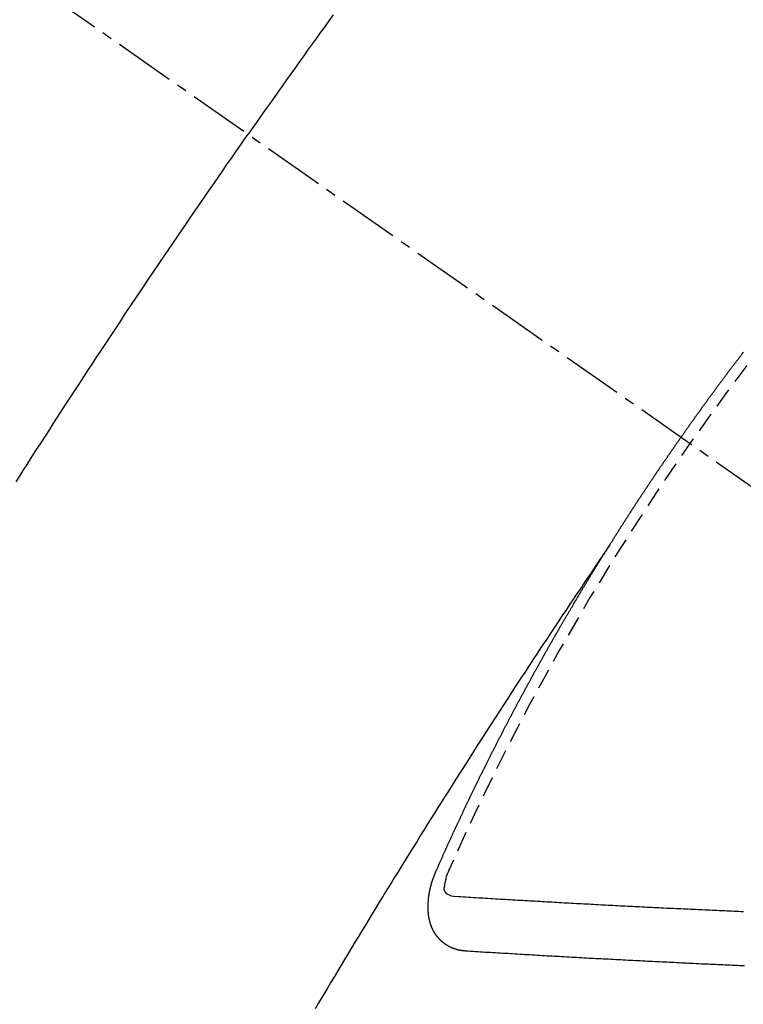
# Model space of a CAD drawing. Units: millimetres. Extents: x -109 to 26472, y -120 to 8859.
# Drawn here: x 3485 to 3493, y 6782 to 6794 of the extents above; entities that cross this region are included whole.
import ezdxf

# ---------------------------------------------------------------- set-up
doc = ezdxf.new("R2010")
doc.units = ezdxf.units.MM
doc.linetypes.add('CENTER2', pattern=[1.125, 0.75, -0.125, 0.125, -0.125])
doc.linetypes.add('HIDDEN', pattern=[0.375, 0.25, -0.125])
doc.layers.add('150-機器', color=8, linetype='Continuous')

# ---------------------------------------------------------------- blocks, each defined once
blk = doc.blocks.new('F402_H')
at = {"layer": '150-機器', "color": 13, "linetype": 'CENTER2'}
blk.add_line((0, 0), (244.018, -170.863), dxfattribs=at)
at = {"layer": '150-機器', "color": 13, "linetype": 'HIDDEN'}
for points in [[(213.676, -147.404), (213.621, -147.48), (213.566, -147.556), (213.511, -147.632), (213.457, -147.708), (213.408, -147.776), (213.359, -147.843), (213.311, -147.911), (213.262, -147.978), (213.208, -148.055), (213.153, -148.132), (213.099, -148.208), (213.044, -148.285), (212.99, -148.361), (212.936, -148.438), (212.882, -148.514), (212.828, -148.591), (212.777, -148.663), (212.726, -148.736), (212.675, -148.809), (212.624, -148.881)], [(209.759, -153.176), (209.809, -153.097), (209.859, -153.018), (209.864, -153.01), (209.87, -153.001), (209.875, -152.992), (209.881, -152.984), (209.942, -152.887), (210.004, -152.791), (210.066, -152.695), (210.128, -152.599), (210.173, -152.529), (210.218, -152.459), (210.263, -152.39), (210.308, -152.32), (210.381, -152.206), (210.455, -152.093), (210.529, -151.98), (210.603, -151.867), (210.654, -151.788), (210.706, -151.71), (210.757, -151.631), (210.808, -151.553), (210.866, -151.466), (210.923, -151.379), (210.98, -151.292), (211.038, -151.206), (211.107, -151.102), (211.177, -150.998), (211.246, -150.894), (211.316, -150.79), (211.385, -150.686), (211.455, -150.582), (211.525, -150.478), (211.595, -150.375), (211.648, -150.297), (211.701, -150.22), (211.754, -150.142), (211.806, -150.065), (211.853, -149.996), (211.9, -149.927), (211.947, -149.858), (211.994, -149.79), (212.047, -149.712), (212.101, -149.635), (212.154, -149.557), (212.207, -149.48), (212.261, -149.403), (212.314, -149.326), (212.367, -149.248), (212.421, -149.171), (212.472, -149.099), (212.522, -149.026), (212.573, -148.954), (212.624, -148.881)], [(217.087, -153.962), (217.091, -153.956), (217.095, -153.95), (217.097, -153.945), (217.101, -153.939), (217.105, -153.933), (217.109, -153.927), (217.112, -153.922), (217.116, -153.916), (217.119, -153.91), (217.123, -153.905), (217.127, -153.9), (217.13, -153.893), (217.133, -153.888), (217.137, -153.883), (217.14, -153.876), (217.144, -153.871), (217.148, -153.866), (217.151, -153.859), (217.155, -153.854), (217.159, -153.849), (217.162, -153.842), (217.166, -153.837), (217.169, -153.832), (217.172, -153.826), (217.176, -153.82), (217.18, -153.815), (217.183, -153.809), (217.187, -153.803), (217.19, -153.798), (217.194, -153.792), (217.198, -153.786), (217.201, -153.781), (217.204, -153.775), (217.208, -153.769), (217.212, -153.763), (217.215, -153.758), (217.219, -153.752), (217.223, -153.746), (217.226, -153.742), (217.229, -153.735), (217.233, -153.73), (217.237, -153.725), (217.24, -153.718), (217.244, -153.713), (217.248, -153.707), (217.252, -153.702), (217.255, -153.696), (217.259, -153.69), (217.262, -153.685), (217.265, -153.679), (217.269, -153.673), (217.273, -153.668), (217.277, -153.662), (217.28, -153.656), (217.283, -153.651), (217.287, -153.646), (217.291, -153.639), (217.295, -153.634), (217.298, -153.629), (217.302, -153.623), (217.305, -153.617), (217.309, -153.612), (217.313, -153.606), (217.317, -153.6), (217.319, -153.595), (217.323, -153.589), (217.327, -153.583), (217.331, -153.578), (217.334, -153.572), (217.338, -153.566), (217.342, -153.561), (217.345, -153.556), (217.349, -153.55), (217.353, -153.544), (217.357, -153.538), (217.36, -153.533), (217.363, -153.527), (217.367, -153.521), (217.371, -153.516), (217.375, -153.511), (217.378, -153.504), (217.381, -153.499), (217.385, -153.494), (217.389, -153.488), (217.392, -153.482), (217.396, -153.477), (217.4, -153.471), (217.404, -153.465), (217.407, -153.46), (217.41, -153.454), (217.414, -153.448), (217.418, -153.444), (217.422, -153.438), (217.425, -153.432), (217.429, -153.426), (217.433, -153.421), (217.437, -153.415), (217.441, -153.409), (217.443, -153.404), (217.447, -153.398), (217.451, -153.393), (217.455, -153.387), (217.459, -153.382), (217.462, -153.376), (217.466, -153.37), (217.469, -153.365), (217.473, -153.359), (217.477, -153.354), (217.48, -153.348), (217.484, -153.342), (217.488, -153.337), (217.492, -153.331), (217.495, -153.326), (217.499, -153.32), (217.503, -153.314), (217.506, -153.309), (217.51, -153.303), (217.514, -153.298), (217.518, -153.292), (217.521, -153.287), (217.525, -153.281), (217.529, -153.275), (217.532, -153.27), (217.536, -153.264), (217.539, -153.258), (217.543, -153.252), (217.547, -153.248), (217.551, -153.242), (217.555, -153.236), (217.558, -153.231), (217.561, -153.225), (217.565, -153.219), (217.569, -153.214), (217.573, -153.209), (217.577, -153.203), (217.581, -153.197), (217.584, -153.192), (217.587, -153.186), (217.591, -153.18), (217.595, -153.175), (217.599, -153.17), (217.603, -153.164), (217.607, -153.158), (217.609, -153.153), (217.613, -153.147), (217.617, -153.141), (217.621, -153.136), (217.625, -153.131), (217.629, -153.125), (217.633, -153.119), (217.636, -153.114), (217.639, -153.108), (217.643, -153.102), (217.647, -153.097), (217.651, -153.092), (217.655, -153.086), (217.659, -153.08), (217.662, -153.075), (217.666, -153.07), (217.67, -153.063), (217.673, -153.058), (217.677, -153.053), (217.681, -153.047), (217.685, -153.041), (217.688, -153.036), (217.692, -153.031), (217.696, -153.025), (217.7, -153.02), (217.703, -153.014), (217.707, -153.008), (217.711, -153.002), (217.714, -152.997), (217.719, -152.992), (217.723, -152.986), (217.726, -152.981), (217.73, -152.975), (217.734, -152.97), (217.737, -152.965), (217.741, -152.958), (217.745, -152.953), (217.749, -152.947), (217.752, -152.942), (217.756, -152.936), (217.76, -152.931), (217.763, -152.926), (217.767, -152.92), (217.771, -152.914), (217.775, -152.909), (217.779, -152.904), (217.783, -152.898), (217.786, -152.892), (217.79, -152.887), (217.794, -152.881), (217.798, -152.875), (217.802, -152.87), (217.805, -152.865), (217.809, -152.859), (217.813, -152.853), (217.816, -152.848), (217.82, -152.843), (217.824, -152.837), (217.828, -152.831), (217.832, -152.826), (217.836, -152.821), (217.84, -152.815), (217.843, -152.81), (217.847, -152.804), (217.85, -152.798), (217.854, -152.792), (217.858, -152.787), (217.862, -152.782), (217.866, -152.776), (217.869, -152.771), (217.873, -152.765), (217.877, -152.76), (217.881, -152.754), (217.885, -152.749), (217.889, -152.743), (217.893, -152.737), (217.897, -152.732), (217.9, -152.727), (217.904, -152.721), (217.908, -152.715), (217.912, -152.711), (217.916, -152.705), (217.92, -152.699), (217.924, -152.693), (217.927, -152.688), (217.931, -152.683), (217.935, -152.677), (217.939, -152.672), (217.943, -152.666), (217.947, -152.661), (217.951, -152.655), (217.954, -152.65), (217.958, -152.644), (217.962, -152.639), (217.965, -152.634), (217.969, -152.628), (217.973, -152.622), (217.977, -152.617), (217.981, -152.612), (217.985, -152.606), (217.989, -152.6), (217.992, -152.595), (217.996, -152.59), (218, -152.584), (218.004, -152.578), (218.008, -152.573), (218.012, -152.568), (218.016, -152.562), (218.019, -152.557), (218.023, -152.551), (218.027, -152.546), (218.031, -152.54), (218.035, -152.535), (218.039, -152.529), (218.043, -152.523), (218.046, -152.519), (218.05, -152.513), (218.054, -152.507), (218.058, -152.501), (218.062, -152.496), (218.066, -152.491), (218.07, -152.485), (218.073, -152.48), (218.077, -152.474), (218.081, -152.469), (218.085, -152.463), (218.088, -152.458), (218.092, -152.452), (218.097, -152.447), (218.101, -152.442), (218.105, -152.437), (218.109, -152.431), (218.113, -152.425), (218.116, -152.42), (218.12, -152.415), (218.124, -152.409), (218.128, -152.404), (218.132, -152.398), (218.136, -152.392), (218.14, -152.387), (218.143, -152.382), (218.147, -152.376), (218.151, -152.37), (218.154, -152.366), (218.158, -152.36), (218.163, -152.355), (218.167, -152.349), (218.171, -152.344), (218.175, -152.338), (218.179, -152.333), (218.182, -152.328), (218.186, -152.322), (218.19, -152.316), (218.194, -152.311), (218.198, -152.306), (218.202, -152.3), (218.206, -152.294), (218.21, -152.29), (218.214, -152.284), (218.218, -152.278), (218.222, -152.273), (218.225, -152.268), (218.229, -152.262), (218.233, -152.256), (218.237, -152.251), (218.241, -152.246), (218.245, -152.24), (218.25, -152.235), (218.253, -152.23), (218.257, -152.224), (218.261, -152.219), (218.264, -152.214), (218.268, -152.208), (218.272, -152.202), (218.277, -152.196), (218.28, -152.192), (218.285, -152.186), (218.289, -152.181), (218.292, -152.176), (218.296, -152.17), (218.3, -152.164), (218.304, -152.159), (218.308, -152.154), (218.312, -152.148), (218.316, -152.143), (218.32, -152.138), (218.324, -152.132), (218.328, -152.127), (218.331, -152.122), (218.335, -152.116), (218.339, -152.11), (218.344, -152.105), (218.348, -152.1), (218.352, -152.094), (218.356, -152.089), (218.359, -152.084), (218.363, -152.078), (218.367, -152.072), (218.372, -152.067), (218.375, -152.062), (218.379, -152.057), (218.383, -152.051), (218.387, -152.046), (218.391, -152.04), (218.395, -152.035), (218.4, -152.029), (218.403, -152.025), (218.407, -152.019), (218.411, -152.013), (218.414, -152.008), (218.418, -152.002), (218.423, -151.997), (218.427, -151.992), (218.431, -151.987), (218.435, -151.981), (218.439, -151.975), (218.443, -151.971), (218.447, -151.965), (218.451, -151.959), (218.454, -151.955), (218.458, -151.949), (218.462, -151.943), (218.467, -151.938), (218.471, -151.933), (218.475, -151.927), (218.479, -151.922), (218.482, -151.917), (218.487, -151.912), (218.491, -151.906), (218.495, -151.9), (218.498, -151.895), (218.502, -151.89), (218.507, -151.884), (218.511, -151.88), (218.515, -151.874), (218.519, -151.868), (218.523, -151.862), (218.527, -151.858), (218.531, -151.852), (218.535, -151.847), (218.538, -151.842), (218.542, -151.836), (218.547, -151.831), (218.551, -151.826), (218.555, -151.82), (218.559, -151.814), (218.563, -151.809), (218.567, -151.804), (218.571, -151.799), (218.575, -151.793), (218.578, -151.788), (218.583, -151.783), (218.587, -151.777), (218.591, -151.772), (218.595, -151.767), (218.599, -151.761), (218.603, -151.756), (218.607, -151.751), (218.611, -151.745), (218.616, -151.74), (218.619, -151.735), (218.623, -151.729), (218.627, -151.724), (218.632, -151.718), (218.635, -151.714), (218.639, -151.708), (218.643, -151.702), (218.648, -151.698), (218.652, -151.692), (218.656, -151.686), (218.659, -151.681), (218.664, -151.676), (218.668, -151.671), (218.672, -151.665), (218.675, -151.66), (218.68, -151.655), (218.684, -151.649), (218.688, -151.644), (218.692, -151.638), (218.696, -151.633), (218.7, -151.628), (218.704, -151.623), (218.709, -151.618), (218.712, -151.613), (218.716, -151.607), (218.72, -151.601), (218.725, -151.596), (218.728, -151.591), (218.732, -151.585), (218.737, -151.58), (218.741, -151.575)], [(217.091, -153.956), (217.048, -154.02), (217.004, -154.085), (216.961, -154.149), (216.918, -154.213), (216.888, -154.257), (216.859, -154.301), (216.829, -154.345), (216.8, -154.389), (216.783, -154.414), (216.766, -154.439), (216.749, -154.465), (216.732, -154.49), (216.715, -154.515), (216.698, -154.54), (216.681, -154.565), (216.664, -154.59), (216.651, -154.609), (216.639, -154.628), (216.626, -154.646), (216.614, -154.665), (216.588, -154.703), (216.563, -154.741), (216.538, -154.779), (216.512, -154.817), (216.5, -154.836), (216.487, -154.855), (216.474, -154.874), (216.462, -154.893), (216.445, -154.918), (216.428, -154.943), (216.412, -154.968), (216.395, -154.993), (216.378, -155.019), (216.362, -155.044), (216.345, -155.07), (216.328, -155.095), (216.291, -155.152), (216.253, -155.209), (216.216, -155.265), (216.178, -155.322), (216.149, -155.366), (216.12, -155.411), (216.091, -155.455), (216.062, -155.499), (216.041, -155.532), (216.02, -155.564), (215.998, -155.597), (215.977, -155.629), (215.928, -155.704), (215.879, -155.779), (215.83, -155.854), (215.782, -155.93), (215.728, -156.012), (215.675, -156.095), (215.622, -156.178), (215.569, -156.26), (215.52, -156.337), (215.471, -156.413), (215.422, -156.489), (215.373, -156.565), (215.312, -156.661), (215.251, -156.756), (215.19, -156.852), (215.13, -156.948), (215.09, -157.012), (215.049, -157.075), (215.009, -157.139), (214.969, -157.203), (214.925, -157.273), (214.881, -157.344), (214.837, -157.414), (214.793, -157.484), (214.749, -157.554), (214.706, -157.625), (214.662, -157.695), (214.618, -157.766), (214.571, -157.842), (214.523, -157.919), (214.476, -157.996), (214.429, -158.073), (214.393, -158.13), (214.358, -158.188), (214.322, -158.245), (214.287, -158.303), (214.244, -158.374), (214.2, -158.444), (214.157, -158.515), (214.115, -158.586), (214.072, -158.656), (214.029, -158.727), (213.986, -158.797), (213.944, -158.868), (213.901, -158.938), (213.859, -159.009), (213.816, -159.08), (213.774, -159.15), (213.731, -159.221), (213.689, -159.292), (213.647, -159.363), (213.605, -159.434), (213.566, -159.498), (213.528, -159.563), (213.49, -159.627), (213.452, -159.691)], [(214.943, -157.995), (214.948, -157.985), (214.951, -157.977), (214.955, -157.968), (214.958, -157.96), (214.962, -157.952), (214.967, -157.943), (214.97, -157.934), (214.974, -157.926), (214.977, -157.917), (214.981, -157.909), (214.985, -157.9), (214.989, -157.891), (214.993, -157.883), (214.996, -157.874), (215, -157.866), (215.004, -157.857), (215.008, -157.849), (215.011, -157.84), (215.015, -157.832), (215.019, -157.822), (215.023, -157.814), (215.027, -157.806), (215.03, -157.797), (215.034, -157.789), (215.039, -157.78), (215.042, -157.772), (215.046, -157.763), (215.049, -157.755), (215.053, -157.745), (215.058, -157.737), (215.061, -157.729), (215.065, -157.72), (215.068, -157.712), (215.073, -157.703), (215.077, -157.695), (215.08, -157.686), (215.084, -157.678), (215.089, -157.669), (215.092, -157.66), (215.096, -157.652), (215.1, -157.644), (215.104, -157.635), (215.108, -157.626), (215.111, -157.618), (215.116, -157.61), (215.12, -157.601), (215.123, -157.592), (215.127, -157.584), (215.132, -157.575), (215.135, -157.566), (215.139, -157.558), (215.143, -157.55), (215.147, -157.541), (215.15, -157.532), (215.155, -157.524), (215.158, -157.516), (215.162, -157.506), (215.167, -157.498), (215.17, -157.49), (215.174, -157.481), (215.179, -157.473), (215.182, -157.464), (215.186, -157.456), (215.191, -157.447), (215.194, -157.438), (215.198, -157.43), (215.203, -157.421), (215.206, -157.413), (215.21, -157.404), (215.214, -157.396), (215.218, -157.387), (215.222, -157.378), (215.226, -157.371), (215.23, -157.361), (215.234, -157.353), (215.238, -157.345), (215.242, -157.335), (215.246, -157.328), (215.25, -157.319), (215.253, -157.311), (215.258, -157.302), (215.262, -157.293), (215.266, -157.285), (215.27, -157.276), (215.274, -157.268), (215.278, -157.26), (215.282, -157.25), (215.286, -157.242), (215.29, -157.234), (215.294, -157.225), (215.298, -157.217), (215.302, -157.208), (215.307, -157.199), (215.31, -157.191), (215.315, -157.183), (215.319, -157.174), (215.322, -157.165), (215.326, -157.157), (215.331, -157.148), (215.335, -157.14), (215.338, -157.132), (215.343, -157.123), (215.347, -157.114), (215.35, -157.106), (215.355, -157.097), (215.359, -157.089), (215.363, -157.081), (215.367, -157.071), (215.371, -157.063), (215.375, -157.055), (215.38, -157.046), (215.383, -157.038), (215.388, -157.029), (215.392, -157.02), (215.396, -157.013), (215.4, -157.003), (215.405, -156.995), (215.408, -156.987), (215.413, -156.978), (215.417, -156.97), (215.421, -156.962), (215.425, -156.952), (215.429, -156.944), (215.433, -156.935), (215.438, -156.927), (215.441, -156.919), (215.446, -156.91), (215.45, -156.901), (215.454, -156.893), (215.458, -156.884), (215.462, -156.876), (215.466, -156.867), (215.471, -156.859), (215.474, -156.851), (215.479, -156.842), (215.483, -156.833), (215.488, -156.825), (215.491, -156.816), (215.495, -156.808), (215.5, -156.799), (215.504, -156.791), (215.509, -156.782), (215.512, -156.774), (215.517, -156.766), (215.521, -156.756), (215.525, -156.748), (215.529, -156.739), (215.533, -156.731), (215.538, -156.723), (215.542, -156.714), (215.546, -156.706), (215.55, -156.697), (215.555, -156.689), (215.559, -156.681), (215.563, -156.672), (215.567, -156.664), (215.571, -156.654), (215.576, -156.646), (215.58, -156.638), (215.584, -156.629), (215.589, -156.621), (215.593, -156.612), (215.597, -156.604), (215.602, -156.595), (215.605, -156.587), (215.61, -156.579), (215.614, -156.57), (215.618, -156.562), (215.623, -156.553), (215.627, -156.544), (215.631, -156.536), (215.636, -156.528), (215.639, -156.519), (215.644, -156.51), (215.649, -156.503), (215.653, -156.493), (215.657, -156.485), (215.662, -156.477), (215.665, -156.468), (215.67, -156.459), (215.675, -156.451), (215.678, -156.443), (215.683, -156.434), (215.687, -156.426), (215.691, -156.417), (215.696, -156.409), (215.701, -156.4), (215.704, -156.392), (215.709, -156.383), (215.713, -156.375), (215.718, -156.366), (215.722, -156.358), (215.726, -156.35), (215.73, -156.341), (215.735, -156.333), (215.74, -156.324), (215.744, -156.316), (215.748, -156.307), (215.752, -156.299), (215.757, -156.29), (215.761, -156.282), (215.766, -156.273), (215.77, -156.265), (215.775, -156.256), (215.778, -156.248), (215.783, -156.239), (215.788, -156.231), (215.792, -156.223), (215.796, -156.214), (215.8, -156.206), (215.805, -156.197), (215.81, -156.189), (215.814, -156.18), (215.818, -156.172), (215.823, -156.163), (215.827, -156.155), (215.831, -156.146), (215.836, -156.138), (215.841, -156.129), (215.845, -156.121), (215.849, -156.112), (215.853, -156.104), (215.858, -156.095), (215.863, -156.087), (215.867, -156.079), (215.871, -156.07), (215.876, -156.061), (215.88, -156.054), (215.885, -156.045), (215.889, -156.037), (215.893, -156.028), (215.898, -156.02), (215.903, -156.011), (215.907, -156.003), (215.912, -155.994), (215.915, -155.986), (215.92, -155.977), (215.925, -155.969), (215.93, -155.96), (215.934, -155.952), (215.939, -155.944), (215.942, -155.935), (215.947, -155.926), (215.952, -155.918), (215.957, -155.91), (215.961, -155.902), (215.966, -155.893), (215.97, -155.884), (215.974, -155.876), (215.979, -155.867), (215.983, -155.859), (215.988, -155.85), (215.993, -155.842), (215.998, -155.834), (216.002, -155.826), (216.006, -155.817), (216.01, -155.809), (216.015, -155.8), (216.02, -155.792), (216.024, -155.783), (216.029, -155.775), (216.034, -155.767), (216.038, -155.759), (216.043, -155.75), (216.047, -155.741), (216.051, -155.733), (216.056, -155.724), (216.061, -155.716), (216.065, -155.707), (216.07, -155.699), (216.075, -155.691), (216.079, -155.683), (216.084, -155.674), (216.088, -155.666), (216.093, -155.657), (216.098, -155.648), (216.102, -155.64), (216.106, -155.631), (216.111, -155.623), (216.116, -155.615), (216.12, -155.607), (216.125, -155.598), (216.129, -155.59), (216.134, -155.581), (216.139, -155.572), (216.143, -155.565), (216.148, -155.556), (216.153, -155.548), (216.158, -155.539), (216.162, -155.531), (216.167, -155.522), (216.171, -155.515), (216.176, -155.506), (216.181, -155.497), (216.185, -155.489), (216.19, -155.48), (216.194, -155.472), (216.199, -155.464), (216.204, -155.456), (216.209, -155.447), (216.214, -155.438), (216.218, -155.43), (216.223, -155.422), (216.227, -155.414), (216.232, -155.405), (216.236, -155.397), (216.241, -155.388), (216.246, -155.38), (216.25, -155.372), (216.255, -155.363), (216.26, -155.355), (216.265, -155.346), (216.269, -155.338), (216.274, -155.33), (216.279, -155.321), (216.283, -155.313), (216.288, -155.304), (216.292, -155.296), (216.297, -155.287), (216.302, -155.279), (216.306, -155.271), (216.312, -155.263), (216.317, -155.255), (216.321, -155.246), (216.326, -155.237), (216.331, -155.229), (216.336, -155.221), (216.34, -155.213), (216.345, -155.204), (216.35, -155.195), (216.354, -155.187), (216.359, -155.179), (216.363, -155.171), (216.369, -155.162), (216.374, -155.154), (216.378, -155.146), (216.383, -155.137), (216.387, -155.129), (216.392, -155.12), (216.397, -155.112), (216.402, -155.104), (216.406, -155.095), (216.412, -155.088), (216.417, -155.079), (216.421, -155.07), (216.426, -155.062), (216.431, -155.053), (216.435, -155.046), (216.44, -155.037), (216.446, -155.029), (216.45, -155.021), (216.455, -155.012), (216.46, -155.003), (216.464, -154.995), (216.469, -154.987), (216.473, -154.979), (216.479, -154.97), (216.484, -154.962), (216.488, -154.954), (216.493, -154.945), (216.498, -154.937), (216.502, -154.928), (216.508, -154.92), (216.512, -154.912), (216.517, -154.904), (216.522, -154.895), (216.527, -154.887), (216.532, -154.879), (216.537, -154.871), (216.542, -154.862), (216.546, -154.853), (216.551, -154.845), (216.557, -154.837), (216.561, -154.828), (216.566, -154.82), (216.571, -154.812), (216.576, -154.804), (216.581, -154.796), (216.586, -154.787), (216.59, -154.779), (216.595, -154.77), (216.601, -154.762), (216.605, -154.754), (216.61, -154.745), (216.615, -154.737), (216.62, -154.729), (216.625, -154.721), (216.63, -154.712), (216.634, -154.704), (216.64, -154.696), (216.644, -154.688), (216.649, -154.679), (216.654, -154.67), (216.659, -154.663), (216.664, -154.654), (216.669, -154.645), (216.674, -154.638), (216.679, -154.629), (216.684, -154.621), (216.688, -154.613), (216.694, -154.605), (216.699, -154.596), (216.703, -154.588), (216.709, -154.58), (216.714, -154.571), (216.718, -154.563), (216.723, -154.554), (216.728, -154.547), (216.733, -154.538), (216.738, -154.529), (216.743, -154.522), (216.748, -154.513), (216.753, -154.505), (216.758, -154.497), (216.763, -154.489), (216.768, -154.48), (216.773, -154.472), (216.778, -154.464), (216.783, -154.455), (216.788, -154.448), (216.793, -154.439), (216.798, -154.43), (216.803, -154.423), (216.808, -154.414), (216.813, -154.405), (216.818, -154.398), (216.823, -154.389), (216.828, -154.381), (216.833, -154.373), (216.838, -154.364), (216.843, -154.356), (216.848, -154.348), (216.853, -154.34), (216.858, -154.331), (216.863, -154.323), (216.868, -154.315), (216.873, -154.307), (216.878, -154.299), (216.883, -154.29), (216.888, -154.282), (216.893, -154.274), (216.898, -154.266), (216.904, -154.257), (216.908, -154.25), (216.913, -154.241), (216.919, -154.233), (216.923, -154.225), (216.929, -154.216), (216.934, -154.208), (216.94, -154.2), (216.944, -154.192), (216.949, -154.183), (216.955, -154.175), (216.959, -154.167), (216.965, -154.159), (216.97, -154.15), (216.975, -154.143), (216.98, -154.134), (216.985, -154.126), (216.99, -154.118), (216.995, -154.11), (217, -154.101), (217.005, -154.093), (217.01, -154.085), (217.015, -154.076), (217.02, -154.069), (217.025, -154.06), (217.031, -154.052), (217.036, -154.043), (217.041, -154.036), (217.046, -154.027), (217.052, -154.019), (217.056, -154.011), (217.062, -154.003), (217.067, -153.994), (217.072, -153.987), (217.077, -153.978), (217.082, -153.97), (217.087, -153.962)], [(215.106, -157.969), (215.098, -157.988), (215.091, -158.008), (215.083, -158.028), (215.076, -158.049), (215.072, -158.061), (215.068, -158.074), (215.064, -158.087), (215.061, -158.1), (215.057, -158.119), (215.054, -158.137), (215.051, -158.157), (215.048, -158.176), (215.045, -158.189), (215.043, -158.201), (215.043, -158.213), (215.044, -158.225), (215.049, -158.238), (215.058, -158.249), (215.068, -158.26), (215.08, -158.269), (215.106, -158.283), (215.133, -158.293), (215.162, -158.299), (215.191, -158.303)], [(215.31, -158.977), (215.308, -158.977), (215.306, -158.976), (215.303, -158.976), (215.301, -158.976), (215.298, -158.976), (215.295, -158.975), (215.293, -158.975), (215.291, -158.975), (215.288, -158.975), (215.286, -158.975), (215.284, -158.974), (215.281, -158.974), (215.279, -158.973), (215.276, -158.973), (215.274, -158.973), (215.271, -158.973), (215.269, -158.973), (215.266, -158.972), (215.264, -158.971), (215.262, -158.971), (215.26, -158.971), (215.257, -158.971), (215.255, -158.97), (215.252, -158.969), (215.249, -158.97), (215.247, -158.969), (215.245, -158.969), (215.243, -158.969), (215.24, -158.968), (215.237, -158.968), (215.235, -158.967), (215.233, -158.967), (215.231, -158.966), (215.229, -158.965), (215.226, -158.965), (215.224, -158.964), (215.222, -158.964), (215.22, -158.964), (215.217, -158.963), (215.214, -158.962), (215.213, -158.961), (215.211, -158.961), (215.208, -158.961), (215.205, -158.96), (215.203, -158.959), (215.201, -158.958), (215.199, -158.958), (215.197, -158.958), (215.194, -158.957), (215.192, -158.955), (215.19, -158.955), (215.188, -158.955), (215.185, -158.954), (215.183, -158.953), (215.181, -158.952), (215.179, -158.952), (215.176, -158.95), (215.174, -158.95), (215.173, -158.949), (215.17, -158.949), (215.167, -158.948), (215.166, -158.947), (215.164, -158.946), (215.162, -158.945), (215.159, -158.944), (215.157, -158.944), (215.155, -158.943), (215.153, -158.942), (215.15, -158.941), (215.148, -158.94), (215.147, -158.939), (215.144, -158.939), (215.142, -158.937), (215.14, -158.937), (215.138, -158.936), (215.136, -158.935), (215.133, -158.934), (215.132, -158.933), (215.13, -158.932), (215.128, -158.931), (215.125, -158.93), (215.123, -158.929), (215.122, -158.928), (215.119, -158.928), (215.117, -158.926), (215.115, -158.925), (215.113, -158.924), (215.111, -158.923), (215.109, -158.921), (215.107, -158.921), (215.105, -158.92), (215.104, -158.919), (215.101, -158.917), (215.099, -158.917), (215.097, -158.916), (215.096, -158.915), (215.093, -158.913), (215.091, -158.912), (215.089, -158.911), (215.088, -158.91), (215.085, -158.908), (215.084, -158.907), (215.082, -158.906), (215.08, -158.906), (215.077, -158.904), (215.076, -158.903), (215.074, -158.902), (215.072, -158.901), (215.07, -158.899), (215.068, -158.898), (215.067, -158.897), (215.064, -158.895), (215.063, -158.894), (215.061, -158.893), (215.059, -158.892), (215.057, -158.89), (215.055, -158.889), (215.054, -158.888), (215.052, -158.886), (215.05, -158.885), (215.048, -158.884), (215.046, -158.882), (215.045, -158.881), (215.042, -158.88), (215.041, -158.878), (215.039, -158.877), (215.037, -158.876), (215.035, -158.874), (215.034, -158.872), (215.032, -158.871), (215.031, -158.87), (215.028, -158.868), (215.026, -158.867), (215.025, -158.865), (215.024, -158.864), (215.021, -158.862), (215.02, -158.861), (215.018, -158.86), (215.017, -158.858), (215.015, -158.856), (215.013, -158.855), (215.011, -158.854), (215.01, -158.852), (215.008, -158.851), (215.006, -158.849), (215.005, -158.847), (215.003, -158.846), (215.001, -158.845), (215, -158.843), (214.998, -158.841), (214.997, -158.84), (214.995, -158.838), (214.993, -158.837), (214.992, -158.835), (214.99, -158.834), (214.989, -158.832), (214.987, -158.83), (214.986, -158.828), (214.984, -158.827), (214.983, -158.826), (214.981, -158.823), (214.979, -158.822), (214.978, -158.82), (214.976, -158.819), (214.975, -158.817), (214.973, -158.814), (214.972, -158.813), (214.971, -158.811), (214.969, -158.81), (214.967, -158.808), (214.966, -158.806), (214.965, -158.804), (214.963, -158.802), (214.962, -158.801), (214.96, -158.799), (214.959, -158.797), (214.957, -158.796), (214.956, -158.794), (214.955, -158.792), (214.953, -158.79), (214.952, -158.788), (214.951, -158.786), (214.949, -158.784), (214.948, -158.783), (214.947, -158.781), (214.945, -158.779), (214.944, -158.777), (214.942, -158.775), (214.941, -158.773), (214.94, -158.772), (214.938, -158.769), (214.937, -158.767), (214.936, -158.765), (214.934, -158.764), (214.933, -158.762), (214.932, -158.76), (214.93, -158.757), (214.929, -158.755), (214.928, -158.754), (214.927, -158.752), (214.926, -158.75), (214.925, -158.748), (214.924, -158.746), (214.922, -158.743), (214.921, -158.741), (214.92, -158.739), (214.919, -158.737), (214.918, -158.735), (214.917, -158.733), (214.916, -158.731), (214.915, -158.729), (214.913, -158.727), (214.912, -158.725), (214.911, -158.723), (214.91, -158.721), (214.909, -158.719), (214.908, -158.717), (214.907, -158.714), (214.906, -158.712), (214.905, -158.71), (214.904, -158.708), (214.902, -158.706), (214.901, -158.704), (214.9, -158.701), (214.899, -158.699), (214.898, -158.697), (214.897, -158.695), (214.897, -158.692), (214.896, -158.691), (214.895, -158.689), (214.894, -158.687), (214.893, -158.684), (214.892, -158.682), (214.891, -158.68), (214.891, -158.677), (214.889, -158.675), (214.888, -158.673), (214.887, -158.67), (214.886, -158.668), (214.886, -158.665), (214.884, -158.663), (214.883, -158.661), (214.883, -158.658), (214.882, -158.656), (214.881, -158.654), (214.88, -158.652), (214.88, -158.649), (214.879, -158.647), (214.878, -158.644), (214.877, -158.642), (214.877, -158.639), (214.876, -158.638), (214.875, -158.635), (214.874, -158.633), (214.874, -158.631), (214.873, -158.629), (214.873, -158.626), (214.872, -158.624), (214.871, -158.621), (214.871, -158.618), (214.87, -158.616), (214.869, -158.614), (214.869, -158.611), (214.868, -158.609), (214.867, -158.606), (214.867, -158.603), (214.866, -158.601), (214.865, -158.599), (214.865, -158.596), (214.864, -158.594), (214.864, -158.592), (214.863, -158.589), (214.863, -158.586), (214.862, -158.584), (214.861, -158.581), (214.861, -158.579), (214.86, -158.576), (214.859, -158.574), (214.86, -158.572), (214.859, -158.569), (214.859, -158.566), (214.858, -158.563), (214.858, -158.56), (214.857, -158.558), (214.856, -158.556), (214.857, -158.554), (214.856, -158.551), (214.856, -158.548), (214.855, -158.545), (214.855, -158.542), (214.854, -158.54), (214.854, -158.537), (214.854, -158.535), (214.853, -158.532), (214.853, -158.529), (214.852, -158.526), (214.853, -158.524), (214.852, -158.521), (214.852, -158.519), (214.851, -158.516), (214.852, -158.514), (214.851, -158.511), (214.851, -158.508), (214.85, -158.505), (214.85, -158.503), (214.85, -158.5), (214.85, -158.497), (214.849, -158.495), (214.849, -158.492), (214.849, -158.49), (214.848, -158.487), (214.849, -158.485), (214.849, -158.481), (214.848, -158.478), (214.848, -158.476), (214.848, -158.473), (214.848, -158.471), (214.847, -158.468), (214.848, -158.465), (214.848, -158.462), (214.847, -158.459), (214.847, -158.457), (214.847, -158.454), (214.847, -158.451), (214.847, -158.448), (214.847, -158.446), (214.846, -158.443), (214.847, -158.44), (214.847, -158.437), (214.847, -158.435), (214.847, -158.432), (214.847, -158.428), (214.847, -158.426), (214.846, -158.424), (214.847, -158.42), (214.847, -158.418), (214.846, -158.415), (214.847, -158.412), (214.847, -158.409), (214.847, -158.407), (214.847, -158.403), (214.848, -158.401), (214.847, -158.398), (214.847, -158.395), (214.847, -158.393), (214.848, -158.389), (214.848, -158.387), (214.847, -158.384), (214.848, -158.381), (214.848, -158.378), (214.849, -158.375), (214.848, -158.372), (214.849, -158.369), (214.849, -158.367), (214.85, -158.364), (214.849, -158.361), (214.85, -158.358), (214.849, -158.355), (214.85, -158.352), (214.851, -158.35), (214.851, -158.346), (214.851, -158.344), (214.851, -158.34), (214.851, -158.338), (214.852, -158.335), (214.852, -158.332), (214.852, -158.329), (214.853, -158.326), (214.853, -158.324), (214.853, -158.32), (214.854, -158.318), (214.854, -158.314), (214.854, -158.312), (214.855, -158.309), (214.855, -158.305), (214.855, -158.303), (214.856, -158.3), (214.856, -158.296), (214.857, -158.294), (214.858, -158.291), (214.858, -158.288), (214.858, -158.285), (214.859, -158.282), (214.859, -158.279), (214.859, -158.277), (214.86, -158.274), (214.86, -158.27), (214.861, -158.268), (214.861, -158.265), (214.862, -158.262), (214.862, -158.258), (214.863, -158.256), (214.864, -158.253), (214.864, -158.249), (214.865, -158.246), (214.865, -158.244), (214.866, -158.241), (214.867, -158.238), (214.867, -158.234), (214.868, -158.231), (214.868, -158.229), (214.869, -158.226), (214.869, -158.223), (214.87, -158.22), (214.871, -158.217), (214.871, -158.214), (214.872, -158.211), (214.873, -158.208), (214.873, -158.205), (214.874, -158.202), (214.875, -158.199), (214.876, -158.196), (214.876, -158.193), (214.877, -158.19), (214.878, -158.187), (214.878, -158.184), (214.879, -158.181), (214.88, -158.178), (214.881, -158.175), (214.882, -158.172), (214.882, -158.169), (214.883, -158.166), (214.884, -158.163), (214.885, -158.16), (214.886, -158.157), (214.886, -158.154), (214.887, -158.151), (214.888, -158.148), (214.889, -158.145), (214.89, -158.142), (214.891, -158.139), (214.891, -158.136), (214.892, -158.133), (214.893, -158.13), (214.895, -158.127), (214.895, -158.124), (214.896, -158.121), (214.897, -158.118), (214.898, -158.115), (214.899, -158.112), (214.9, -158.109), (214.901, -158.106), (214.902, -158.103), (214.903, -158.1), (214.903, -158.097), (214.905, -158.093), (214.906, -158.09), (214.907, -158.087), (214.908, -158.085), (214.909, -158.082), (214.91, -158.079), (214.911, -158.076), (214.912, -158.073), (214.913, -158.069), (214.915, -158.067), (214.916, -158.063), (214.917, -158.06), (214.918, -158.057), (214.919, -158.054), (214.921, -158.052), (214.921, -158.049), (214.922, -158.046), (214.924, -158.042), (214.926, -158.039), (214.926, -158.036), (214.927, -158.033), (214.928, -158.03), (214.93, -158.028), (214.931, -158.024), (214.932, -158.021), (214.933, -158.018), (214.935, -158.015), (214.936, -158.012), (214.937, -158.009), (214.938, -158.006), (214.94, -158.003), (214.941, -158), (214.942, -157.997), (214.943, -157.995)], [(218.743, -158.492), (218.714, -158.491), (218.684, -158.489), (218.654, -158.488), (218.624, -158.486), (218.595, -158.485), (218.565, -158.484), (218.536, -158.483), (218.506, -158.481), (218.476, -158.48), (218.446, -158.478), (218.416, -158.477), (218.387, -158.476), (218.357, -158.475), (218.327, -158.473), (218.297, -158.472), (218.268, -158.47), (218.238, -158.469), (218.208, -158.467), (218.178, -158.466), (218.149, -158.465), (218.118, -158.463), (218.089, -158.462), (218.059, -158.461), (218.03, -158.459), (217.999, -158.458), (217.97, -158.456), (217.94, -158.455), (217.91, -158.453), (217.88, -158.452), (217.85, -158.45), (217.819, -158.45), (217.79, -158.449), (217.759, -158.447), (217.73, -158.446), (217.7, -158.444), (217.67, -158.443), (217.64, -158.441), (217.61, -158.44), (217.58, -158.438), (217.55, -158.437), (217.52, -158.435), (217.49, -158.434), (217.46, -158.432), (217.43, -158.431), (217.4, -158.429), (217.37, -158.428), (217.341, -158.426), (217.31, -158.425), (217.281, -158.423), (217.25, -158.421), (217.22, -158.42), (217.19, -158.418), (217.16, -158.417), (217.13, -158.415), (217.1, -158.414), (217.069, -158.412), (217.04, -158.411), (217.009, -158.409), (216.98, -158.408), (216.949, -158.406), (216.919, -158.404), (216.889, -158.403), (216.859, -158.401), (216.829, -158.399), (216.799, -158.398), (216.769, -158.396), (216.738, -158.394), (216.708, -158.392), (216.678, -158.391), (216.648, -158.389), (216.618, -158.388), (216.587, -158.386), (216.558, -158.385), (216.527, -158.383), (216.497, -158.381), (216.466, -158.379), (216.436, -158.377), (216.406, -158.376), (216.376, -158.374), (216.346, -158.373), (216.315, -158.371), (216.285, -158.369), (216.254, -158.367), (216.225, -158.366), (216.194, -158.364), (216.164, -158.362), (216.134, -158.361), (216.103, -158.359), (216.073, -158.357), (216.043, -158.355), (216.012, -158.353), (215.982, -158.352), (215.951, -158.35), (215.921, -158.348), (215.891, -158.347), (215.861, -158.345), (215.831, -158.343), (215.8, -158.341), (215.77, -158.339), (215.739, -158.338), (215.709, -158.336), (215.679, -158.334), (215.648, -158.332), (215.617, -158.33), (215.587, -158.328), (215.556, -158.326), (215.526, -158.324), (215.495, -158.323), (215.465, -158.321), (215.435, -158.319), (215.404, -158.317), (215.374, -158.315), (215.344, -158.313), (215.314, -158.311), (215.282, -158.309), (215.252, -158.307), (215.222, -158.305), (215.191, -158.303)], [(218.755, -159.16), (218.726, -159.159), (218.696, -159.158), (218.667, -159.156), (218.636, -159.155), (218.606, -159.154), (218.576, -159.153), (218.546, -159.151), (218.516, -159.15), (218.487, -159.149), (218.457, -159.147), (218.427, -159.146), (218.397, -159.144), (218.367, -159.143), (218.337, -159.141), (218.308, -159.14), (218.277, -159.138), (218.247, -159.138), (218.218, -159.137), (218.187, -159.135), (218.158, -159.134), (218.127, -159.132), (218.098, -159.131), (218.068, -159.129), (218.038, -159.128), (218.008, -159.126), (217.978, -159.125), (217.948, -159.123), (217.918, -159.122), (217.888, -159.12), (217.857, -159.119), (217.828, -159.118), (217.797, -159.116), (217.768, -159.115), (217.737, -159.113), (217.708, -159.112), (217.677, -159.11), (217.648, -159.109), (217.617, -159.107), (217.587, -159.105), (217.557, -159.104), (217.527, -159.102), (217.497, -159.101), (217.467, -159.099), (217.437, -159.098), (217.407, -159.097), (217.376, -159.095), (217.346, -159.094), (217.316, -159.092), (217.286, -159.09), (217.255, -159.089), (217.226, -159.087), (217.195, -159.086), (217.165, -159.084), (217.135, -159.083), (217.105, -159.081), (217.075, -159.079), (217.044, -159.077), (217.015, -159.076), (216.984, -159.074), (216.954, -159.072), (216.923, -159.071), (216.893, -159.07), (216.863, -159.068), (216.833, -159.067), (216.802, -159.065), (216.772, -159.063), (216.741, -159.061), (216.712, -159.06), (216.681, -159.058), (216.651, -159.056), (216.621, -159.055), (216.59, -159.053), (216.56, -159.051), (216.529, -159.049), (216.499, -159.047), (216.469, -159.046), (216.439, -159.044), (216.409, -159.042), (216.378, -159.041), (216.348, -159.039), (216.317, -159.038), (216.286, -159.036), (216.256, -159.034), (216.226, -159.032), (216.195, -159.031), (216.165, -159.029), (216.135, -159.027), (216.104, -159.025), (216.074, -159.023), (216.043, -159.022), (216.013, -159.02), (215.983, -159.018), (215.952, -159.016), (215.922, -159.014), (215.891, -159.012), (215.86, -159.01), (215.83, -159.009), (215.799, -159.007), (215.769, -159.005), (215.739, -159.003), (215.708, -159.001), (215.678, -158.999), (215.647, -158.997), (215.616, -158.995), (215.585, -158.994), (215.555, -158.993), (215.524, -158.991), (215.494, -158.989), (215.463, -158.987), (215.432, -158.985), (215.402, -158.983), (215.372, -158.981), (215.34, -158.979), (215.31, -158.977)]]:
    blk.add_lwpolyline(points, dxfattribs=at)
blk.add_arc((243.713, -170.649), 31.291, 133.8895, 156.1104, dxfattribs=at)

msp = doc.modelspace()

# ---------------------------------------------------------------- block references
at = {"layer": '150-機器'}
msp.add_blockref('F402_H', (3274.725, 6941.762), dxfattribs=at)

doc.saveas('drawing.dxf')
